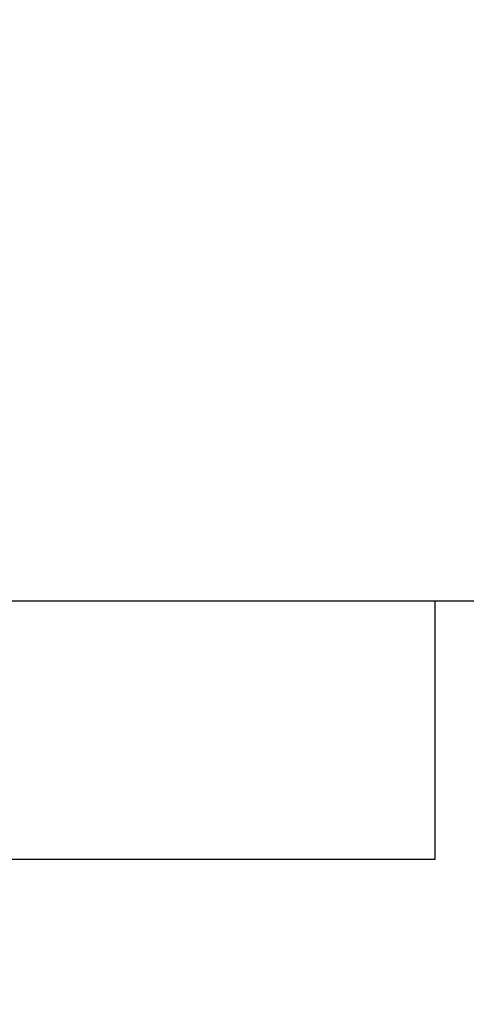
# Model space of a CAD drawing. Units: inches. Extents: x -16 to 458, y -38 to 351.
# Drawn here: x 338 to 339, y 60 to 62 of the extents above; entities that cross this region are included whole.
import ezdxf

# ---------------------------------------------------------------- set-up
doc = ezdxf.new("R2010")
doc.units = ezdxf.units.IN
doc.header["$LTSCALE"] = 0.08
doc.header["$MEASUREMENT"] = 0
doc.layers.add('TEXT', color=7, linetype='Continuous', lineweight=15)
doc.styles.add('ROMAND', font='romand.shx', dxfattribs={"oblique": 15})
doc.dimstyles.new('ROMAND', dxfattribs={"dimscale": 24, "dimtxt": 0.125, "dimasz": 0.125, "dimexe": 0.0625, "dimexo": 0.0625, "dimgap": 0.0625, "dimtad": 0, "dimtih": 1, "dimtoh": 1, "dimdec": 3, "dimzin": 0, "dimdsep": 46, "dimlunit": 4, "dimtxsty": 'ROMAND', "dimcen": 0, "dimadec": 0, "dimazin": 0, "dimtfac": 1, "dimtdec": 3, "dimtofl": 0, "dimtmove": 0, "dimatfit": 0, "dimfxl": 0, "dimtolj": 1, "dimtzin": 0, "dimarcsym": 0})

# ---------------------------------------------------------------- blocks, each defined once
blk = doc.blocks.new('*D56')
at = {"layer": 'DEFPOINTS', "color": 0}
for p in [(338.7644, 60.8409), (346.8999, 54.3855)]:
    blk.add_point(p, dxfattribs=at)
at = {"layer": 'TEXT', "color": 0, "lineweight": -2}
for p, q in [((347.7811, 53.6863), (348.6624, 52.987)), ((348.6624, 52.987), (349.7874, 52.987))]:
    blk.add_line(p, q, dxfattribs=at)
at = {"layer": 'TEXT', "color": 0}
blk.add_solid([(347.8977, 53.8331), (347.6646, 53.5394), (346.8999, 54.3855)], dxfattribs=at)
at = {"layer": 'TEXT', "color": 0, "insert": (356.3891, 52.987), "char_height": 1.125, "attachment_point": 5, "style": 'ROMAND'}
blk.add_mtext('\\A1;DECORATIVE\\PSTEEL SCROLL', dxfattribs=at)

msp = doc.modelspace()

# ---------------------------------------------------------------- linework, layer by layer
msp.add_line((333.7334, 61.0615), (339.2334, 61.0615))
msp.add_lwpolyline([(333.9834, 61.0615), (333.9834, 60.5615), (338.9834, 60.5615), (338.9834, 61.0615)])
msp.add_circle((336.4834, 63.8115), 2.125)

# ---------------------------------------------------------------- dimensions: what is measured, and where the dimension line sits
at = {"layer": 'TEXT'}
dim = msp.add_diameter_dim_2p(p1=(338.7644, 60.8409), p2=(346.8999, 54.3855), text='DECORATIVE\\PSTEEL SCROLL', dimstyle='ROMAND', override={"dimscale": 9}, dxfattribs=at)
dim.commit()
dim.dimension.update_dxf_attribs({"geometry": '*D56', "text_midpoint": (356.3891, 52.987), "dimtype": 163})

doc.saveas('drawing.dxf')
